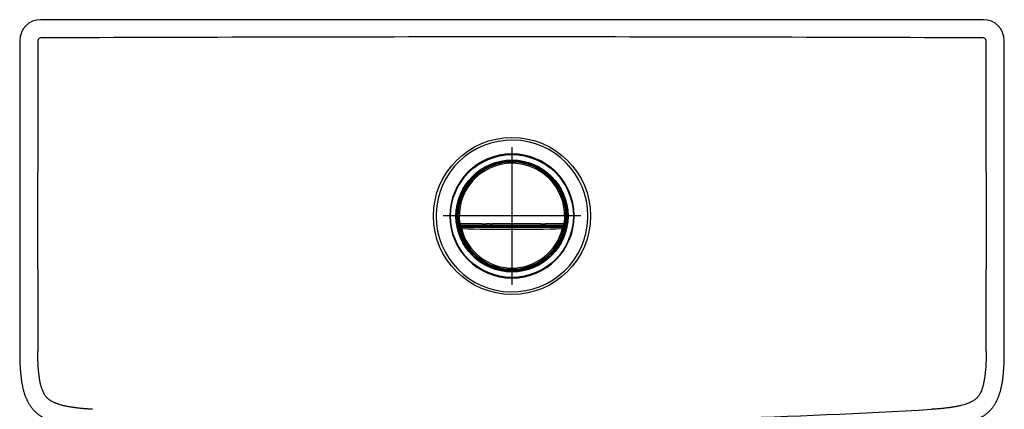
# Model space of a CAD drawing. Units: millimetres. Extents: x -18 to 1317, y -35 to 1661.
# Drawn here: x 76 to 452, y 648 to 797 of the extents above; entities that cross this region are included whole.
import ezdxf

# ---------------------------------------------------------------- set-up
doc = ezdxf.new("R2010")
doc.units = ezdxf.units.MM
for name, color, linetype in [('DV3_Default', 7, 'Continuous'), ('DV3_Standard', 7, 'Continuous'), ('Standard', 7, 'Continuous')]:
    doc.layers.add(name, color=color, linetype=linetype)

# ---------------------------------------------------------------- blocks, each defined once
blk = doc.blocks.new('SE2')
at = {"layer": 'DV3_Default', "color": 7}
for p, q in [((259.36, 741.7), (259.35, 741.7)), ((260.17, 741.95), (260.07, 742.03)), ((260.21, 741.95), (260.17, 741.95)), ((260.21, 741.95), (260.21, 741.87)), ((260.7, 742.06), (260.68, 742.13)), ((266.96, 742.13), (266.95, 742.06)), ((267.48, 741.95), (267.43, 741.95)), ((267.43, 741.95), (267.43, 741.87)), ((267.58, 742.03), (267.48, 741.95)), ((268.33, 741.69), (268.32, 741.69)), ((250.46, 737.88), (250.73, 737.62)), ((252.63, 739.44), (252.65, 739.44)), ((252.65, 738.94), (252.65, 739.44)), ((252.65, 738.94), (252.66, 738.92)), ((274.99, 738.92), (275, 738.94)), ((275, 739.44), (275.02, 739.44)), ((275, 739.44), (275, 738.94)), ((276.92, 737.62), (277.19, 737.88)), ((247.75, 734.64), (247.48, 734.91)), ((280.16, 734.91), (279.9, 734.64)), ((245.92, 732.72), (245.93, 732.74)), ((246.42, 732.72), (245.92, 732.72)), ((246.44, 732.7), (246.42, 732.72)), ((281.22, 732.72), (281.2, 732.7)), ((281.22, 732.72), (281.73, 732.72)), ((281.72, 732.74), (281.73, 732.72)), ((243.43, 718.5), (243.4, 718.47)), ((243.43, 718.5), (243.91, 718.57)), ((243.9, 718.04), (243.93, 718.08)), ((243.9, 718.04), (283.75, 718.04)), ((245.73, 718.58), (243.91, 718.57)), ((247.93, 718.58), (247.99, 718.58)), ((252.02, 717.89), (252.02, 718.04)), ((255.46, 718.58), (254.11, 718.59)), ((255.17, 718.04), (255.17, 717.89)), ((272.48, 718.04), (272.48, 717.89)), ((275.62, 717.89), (275.62, 718.04)), ((281.41, 718.58), (281.25, 718.58)), ((283.74, 718.57), (281.64, 718.58)), ((283.75, 718.04), (283.72, 718.08)), ((283.74, 718.57), (284.21, 718.5)), ((284.24, 718.47), (284.21, 718.5)), ((243.7, 716.93), (244.07, 716.62)), ((244.18, 717.54), (283.46, 717.54)), ((244.56, 717.24), (244.18, 717.54)), ((252.02, 717.89), (252.06, 717.89)), ((252.02, 717.54), (252.02, 717.69)), ((252.06, 717.69), (252.02, 717.69)), ((254.98, 717.89), (252.06, 717.89)), ((254.98, 717.69), (252.06, 717.69)), ((254.98, 717.89), (255.17, 717.89)), ((255.06, 717.69), (254.98, 717.69)), ((255.06, 717.69), (255.06, 717.54)), ((272.48, 717.89), (272.66, 717.89)), ((272.59, 717.54), (272.59, 717.69)), ((272.66, 717.69), (272.59, 717.69)), ((275.58, 717.89), (272.66, 717.89)), ((275.58, 717.69), (272.66, 717.69)), ((275.58, 717.89), (275.62, 717.89)), ((275.62, 717.69), (275.58, 717.69)), ((275.62, 717.69), (275.62, 717.54)), ((283.46, 717.54), (283.09, 717.24)), ((283.58, 716.62), (283.95, 716.93)), ((245.92, 710.37), (246.42, 710.37)), ((245.93, 710.34), (245.92, 710.37)), ((246.42, 710.37), (246.44, 710.38)), ((281.2, 710.38), (281.22, 710.37)), ((281.22, 710.37), (281.73, 710.37)), ((281.73, 710.37), (281.72, 710.34)), ((252.65, 703.64), (252.63, 703.65)), ((252.66, 704.16), (252.65, 704.14)), ((252.65, 703.64), (252.65, 704.14)), ((275, 704.14), (274.99, 704.16)), ((275, 704.14), (275, 703.64)), ((275.02, 703.65), (275, 703.64)), ((259.31, 701.39), (259.32, 701.4)), ((259.82, 701.26), (259.82, 701.29)), ((259.85, 701.29), (259.82, 701.26)), ((259.99, 701.07), (260.08, 701.15)), ((260.12, 701.14), (260.08, 701.15)), ((260.12, 701.14), (260.12, 701.24)), ((260.68, 700.95), (260.7, 701.02)), ((266.95, 701.02), (266.96, 700.95)), ((267.53, 701.14), (267.53, 701.24)), ((267.53, 701.14), (267.56, 701.15)), ((267.56, 701.15), (267.66, 701.07)), ((267.82, 701.26), (267.8, 701.29)), ((267.82, 701.26), (267.82, 701.29)), ((268.32, 701.4), (268.33, 701.39))]:
    blk.add_line(p, q, dxfattribs=at)
for centre, radius in [((263.83, 721.55), 30), ((263.82, 721.54), 23.46), ((263.82, 721.54), 21.39), ((263.82, 721.54), 21.14)]:
    blk.add_circle(centre, radius, dxfattribs=at)
for centre, radius, start, end in [((263.83, 721.55), 29, 359.9927, 178.1878), ((263.82, 721.54), 23.73, 0.3645, 180.0003), ((263.82, 721.54), 20.65, 102.5067, 188.5624), ((263.82, 721.54), 20.61, 351.5262, 188.4738), ((263.82, 721.54), 20.14, 90.0001, 188.4739), ((263.82, 721.54), 21.1, 58.0299, 121.9701), ((263.82, 721.54), 20.68, 106.6839, 122.7087), ((263.82, 721.54), 20.66, 106.768, 122.7113), ((258.68, 740.74), 1, 64.9031, 145.0968), ((263.82, 721.54), 20.68, 101.1028, 103.3161), ((263.82, 721.54), 20.66, 101.1371, 103.232), ((263.82, 721.54), 20.64, 100.0701, 102.4856), ((263.82, 721.54), 20.82, 98.6692, 100.3855), ((263.82, 721.54), 20.73, 79.973, 100.027), ((263.82, 721.54), 20.64, 79.9299, 100.0701), ((260.3, 746.37), 4.33, 275.264, 279.2379), ((263.82, 721.54), 20.75, 82.1647, 97.8353), ((263.82, 721.54), 20.14, 88.6308, 90.0001), ((263.82, 721.54), 20.14, 351.5261, 88.6308), ((267.42, 746.97), 4.94, 261.0072, 264.4909), ((263.82, 721.54), 20.82, 79.6145, 81.3308), ((263.82, 721.54), 20.64, 77.4078, 79.9299), ((263.82, 721.54), 20.68, 76.6838, 78.8972), ((263.82, 721.54), 20.66, 76.768, 78.8629), ((263.82, 721.54), 20.65, 351.4376, 77.3895), ((268.97, 740.74), 1, 34.903, 115.097), ((263.82, 721.54), 20.68, 57.2913, 73.3161), ((263.82, 721.54), 20.66, 57.2887, 73.232), ((263.82, 721.54), 21.11, 123.0024, 146.9976), ((263.82, 721.54), 20.74, 129.1683, 140.831), ((261.55, 725.06), 16.92, 121.8344, 123.0383), ((266.09, 725.06), 16.93, 56.9623, 58.1654), ((263.82, 721.54), 21.11, 33.0024, 56.9976), ((263.82, 721.54), 20.74, 39.1683, 50.831), ((260.3, 723.82), 16.92, 146.9619, 148.1656), ((267.33, 723.81), 16.93, 31.8354, 33.0381), ((263.82, 721.54), 21.1, 148.0299, 211.9701), ((263.82, 721.54), 20.68, 156.6839, 168.3162), ((263.82, 721.54), 20.66, 156.768, 168.232), ((245.81, 729.94), 1, 114.9033, 195.0967), ((263.82, 721.54), 20.68, 147.2913, 153.3162), ((263.82, 721.54), 20.66, 147.2888, 153.232), ((263.82, 721.54), 20.66, 26.768, 32.711), ((263.82, 721.54), 20.68, 26.6839, 32.7087), ((263.82, 721.54), 21.1, 328.0299, 31.9701), ((281.84, 729.94), 1, 344.9028, 65.0972), ((263.82, 721.54), 20.66, 11.768, 23.232), ((263.82, 721.54), 20.68, 11.6839, 23.3161), ((244.25, 724.99), 1, 129.9033, 210.0967), ((283.4, 724.99), 1, 329.9028, 50.0972), ((263.99, 721.54), 29.16, 178.1771, 179.9915), ((263.82, 721.54), 20.68, 171.6839, 183.3161), ((263.82, 721.54), 20.66, 171.768, 183.232), ((263.82, 721.54), 20.66, 356.768, 8.232), ((263.82, 721.54), 20.68, 356.6839, 8.3161), ((263.82, 721.54), 23.73, 359.9998, 0.3645), ((263.83, 721.55), 29, 180.0119, 358.1992), ((263.82, 721.54), 23.73, 180.0003, 359.9998), ((244.02, 719.81), 1, 144.9033, 225.0967), ((263.82, 721.54), 20.68, 186.6839, 195.3161), ((263.82, 721.54), 20.66, 186.768, 195.232), ((243.93, 718.58), 0.5, 188.4901, 269.9788), ((252.64, 843.61), 125.02, 269.8946, 270.675), ((255.35, 754.11), 35.52, 270.1798, 271.3721), ((257.42, 676.32), 42.29, 87.8321, 91.6566), ((275.3, 907.13), 188.55, 269.8708, 270.4195), ((280.19, 427.81), 290.77, 89.7908, 90.3236), ((281.14, 313.24), 405.34, 89.9297, 89.9611), ((283.72, 718.58), 0.5, 270.0206, 351.5111), ((263.82, 721.54), 20.66, 344.768, 353.232), ((263.82, 721.54), 20.68, 344.6839, 353.3161), ((283.62, 719.81), 1, 314.9028, 35.0972), ((263.16, 721.56), 29.67, 358.2254, 359.9786), ((263.82, 721.54), 20.65, 192.9041, 257.3895), ((244.82, 715.73), 1, 156.9027, 237.0973), ((173.22, 1001.77), 293.82, 283.9547, 284.048), ((263.82, 721.54), 20.35, 193.9844, 346.0156), ((263.82, 721.54), 20.68, 198.6839, 212.7087), ((263.82, 721.54), 20.66, 198.768, 212.711), ((247.69, 716.87), 3.16, 173.2258, 182.3988), ((263.82, 721.54), 19.87, 193.984, 346.0162), ((263.82, 1370.22), 653.77, 268.30964, 271.69053), ((263.81, 26334.76), 25617.52, 269.956933, 270.043116), ((263.82, 721.54), 20.65, 282.6116, 347.0959), ((263.82, 721.54), 20.66, 327.2887, 341.232), ((263.82, 721.54), 20.68, 327.2913, 341.3161), ((279.95, 716.87), 3.16, 357.602, 6.7706), ((335.63, 926.29), 216.04, 255.9301, 256.057), ((282.83, 715.73), 1, 302.903, 23.097), ((260.29, 719.26), 16.9, 211.8333, 213.0386), ((263.82, 721.54), 21.11, 213.0024, 236.9975), ((263.82, 721.54), 21.11, 303.0024, 326.9975), ((267.35, 719.27), 16.91, 326.9616, 328.1656), ((261.54, 718.01), 16.91, 236.9612, 238.1658), ((263.82, 721.54), 20.68, 237.2913, 238.3161), ((263.82, 721.54), 21.1, 238.0299, 301.9701), ((263.82, 721.54), 20.66, 237.2887, 238.232), ((253.89, 704.33), 1, 199.9028, 280.0972), ((263.82, 721.54), 20.68, 241.6839, 253.3161), ((263.82, 721.54), 20.66, 241.768, 253.232), ((263.82, 721.54), 20.68, 286.6839, 298.3161), ((263.82, 721.54), 20.66, 286.768, 298.232), ((273.76, 704.33), 1, 259.903, 340.097), ((263.82, 721.54), 20.68, 301.6839, 302.7087), ((263.82, 721.54), 20.66, 301.768, 302.711), ((266.1, 718.02), 16.92, 301.8344, 303.0384), ((258.68, 702.34), 1, 214.9028, 295.0971), ((263.82, 721.54), 20.68, 256.6839, 258.8471), ((263.82, 721.54), 20.66, 256.768, 258.8339), ((263.82, 721.54), 20.64, 257.4078, 259.6527), ((263.82, 721.87), 21.15, 259.55, 261.4649), ((263.82, 721.54), 20.64, 259.6527, 280.3473), ((263.82, 721.87), 21.05, 259.8577, 280.1423), ((260.23, 696.11), 4.94, 81.135, 84.6194), ((263.82, 721.87), 21.07, 262.2866, 277.7134), ((267.34, 696.71), 4.33, 95.1366, 99.1091), ((263.82, 721.87), 21.15, 278.5351, 280.4505), ((263.82, 721.54), 20.64, 280.3473, 282.5931), ((263.82, 721.54), 20.66, 281.1661, 283.232), ((263.82, 721.54), 20.68, 281.1529, 283.3161), ((268.97, 702.34), 1, 244.9029, 325.0971)]:
    blk.add_arc(centre, radius, start, end, dxfattribs=at)
for centre, major_axis, ratio, start_param, end_param in [((260.12, 741.73), (0.23, -0.192), 0.999742, 2.447983, 3.627376), ((260.21, 741.66), (0.273, 0.128), 0.977518, 1.302088, 2.102579), ((267.43, 741.66), (0.273, -0.128), 0.977518, 1.039009, 1.839504), ((267.52, 741.73), (-0.23, -0.192), 0.999742, 2.655805, 3.835216), ((245.04, 702.76), (28.18, 28.18), 0.745432, 0.763046, 0.767763), ((282.6, 702.76), (-28.18, 28.18), 0.745432, -0.767763, -0.763046), ((282.6, 740.32), (-28.18, -28.18), 0.745432, -0.767763, -0.763047), ((245.04, 740.32), (28.18, -28.18), 0.745432, 0.763046, 0.767763), ((243.9, 718.54), (0.326, 0.379), 0.999735, 2.431433, 3.852527), ((243.93, 718.58), (0, -0.5), 0.043621, 4.718912, 6.265427), ((252.06, 718.19), (0, -0.3), 0.008727, 0, 1.0472), ((254.98, 718.19), (0, -0.3), 0.008727, 5.235985, 6.283185), ((272.66, 718.19), (0, -0.3), 0.008727, 0, 1.0472), ((275.58, 718.19), (0, 0.3), 0.008727, 2.094393, 3.141593), ((283.72, 718.58), (0, -0.5), 0.043667, 0.017662, 1.564247), ((283.75, 718.54), (-0.326, 0.379), 0.999735, 2.430668, 3.851752), ((244.18, 717.04), (0.391, -0.311), 0.999607, 2.243207, 4.03885), ((244.56, 716.74), (-0.311, -0.391), 0.999607, 3.814009, 5.628522), ((252.06, 717.39), (0, 0.3), 0.008727, 5.235984, 6.283185), ((254.98, 717.39), (0, 0.3), 0.008727, 0, 1.047202), ((272.66, 717.39), (0, 0.3), 0.008727, 5.235983, 6.283185), ((275.58, 717.39), (0, 0.3), 0.008727, 0, 1.047202), ((283.09, 716.74), (-0.311, 0.391), 0.999607, 3.796279, 5.610702), ((283.46, 717.04), (-0.391, -0.311), 0.999607, 2.244341, 4.039972), ((260.02, 701.26), (0.154, 0.128), 0.999742, 2.446439, 3.835524), ((260.12, 701.34), (0.182, -0.085), 0.977528, 3.954137, 4.980146), ((267.53, 701.34), (-0.182, -0.085), 0.97753, 1.302993, 2.32904), ((267.62, 701.26), (-0.154, 0.128), 0.999742, 2.448487, 3.836654)]:
    blk.add_ellipse(centre, major_axis=major_axis, ratio=ratio, start_param=start_param, end_param=end_param, dxfattribs=at)
for points in [[(243.93, 718.08), (250.56, 718.08), (257.19, 718.09), (263.82, 718.09)], [(247.93, 718.58), (247.19, 718.58), (246.46, 718.58), (245.73, 718.58)], [(248.55, 718.58), (248.36, 718.58), (248.17, 718.58), (247.99, 718.58)], [(250.79, 718.58), (250.04, 718.58), (249.29, 718.58), (248.55, 718.58)], [(252.41, 718.58), (251.87, 718.58), (251.33, 718.58), (250.79, 718.58)], [(270.92, 718.58), (266.95, 718.58), (262.99, 718.58), (259.02, 718.58)], [(263.82, 718.09), (270.46, 718.09), (277.09, 718.08), (283.72, 718.08)], [(269.19, 718.58), (268.71, 718.58), (268.23, 718.58), (267.76, 718.58)], [(272.83, 718.58), (272.2, 718.58), (271.56, 718.58), (270.92, 718.58)], [(274.87, 718.58), (274.19, 718.58), (273.51, 718.58), (272.83, 718.58)], [(278.55, 718.58), (277.92, 718.58), (277.3, 718.58), (276.68, 718.58)]]:
    blk.add_open_spline(points, degree=3, dxfattribs=at)
at = {"layer": 'DV3_Standard', "color": 7}
for p, q in [((443.76, 796.54), (83.9, 796.54)), ((263.83, 747.8), (263.83, 695.3)), ((290.08, 721.55), (237.58, 721.55))]:
    blk.add_line(p, q, dxfattribs=at)
for centre, radius, start, end in [((83.9, 788.54), 8, 89.998, 179.997), ((339.01, 792.26), 255.15, 179.0384834050963, 179.0385072317521), ((443.76, 788.54), 8, 0.0029, 90.0022), ((83.9, 788.56), 1.02, 91.0043, 179.302), ((291.31, -54462.41), 55252.38, 90.028497, 90.215106), ((233.9, -55624.22), 56414.19, 89.786837, 89.969606), ((443.77, 788.56), 1.01, 0.3092, 89.2126), ((19091.65, 719.48), 19008.9, 179.791755, 180.149961), ((-18570.67, 719.48), 19015.58, 359.850101, 0.208182), ((444.88, 668.41), 1.32, 89.6705, 91.5198), ((263, 3431.93), 2788.89, 270.01698, 273.30881)]:
    blk.add_arc(centre, radius, start, end, dxfattribs=at)
for points, knots in [([(75.9, 788.54), (75.9, 788.2), (75.9, 787.35), (75.9, 785.81), (75.9, 784.04), (75.9, 782.26), (75.9, 780.48), (75.9, 778.7), (75.9, 776.91), (75.9, 775.13), (75.9, 773.35), (75.9, 771.57), (75.9, 769.79), (75.9, 768.01), (75.9, 766.22), (75.9, 764.44), (75.9, 762.66), (75.9, 760.88), (75.9, 759.1), (75.9, 757.32), (75.9, 755.53), (75.9, 753.75), (75.9, 751.97), (75.9, 750.19), (75.9, 748.41), (75.9, 746.63), (75.9, 744.84), (75.9, 743.06), (75.9, 741.28), (75.9, 739.5), (75.9, 737.72), (75.9, 735.93), (75.9, 734.15), (75.9, 732.37), (75.9, 730.59), (75.9, 728.81), (75.9, 727.03), (75.9, 725.24), (75.9, 723.46), (75.9, 721.68), (75.9, 719.9), (75.9, 718.12), (75.9, 716.34), (75.9, 714.55), (75.9, 712.77), (75.9, 710.99), (75.9, 709.21), (75.9, 707.43), (75.9, 705.64), (75.9, 703.86), (75.9, 702.08), (75.9, 700.3), (75.9, 698.52), (75.9, 696.74), (75.9, 694.95), (75.9, 693.17), (75.9, 691.39), (75.9, 689.61), (75.9, 687.83), (75.9, 686.05), (75.9, 684.26), (75.9, 682.48), (75.9, 680.7), (75.9, 678.92), (75.9, 677.14), (75.9, 675.36), (75.9, 673.57), (75.9, 671.8), (75.9, 670.5), (75.9, 669.87), (75.9, 669.79)], [0, 0, 0, 0, 0.007897, 0.022901, 0.037905, 0.052909, 0.067913, 0.082917, 0.097922, 0.112926, 0.12793, 0.142934, 0.157938, 0.172942, 0.187946, 0.20295, 0.217955, 0.232959, 0.247963, 0.262967, 0.277971, 0.292975, 0.307979, 0.322983, 0.337988, 0.352992, 0.367996, 0.383, 0.398004, 0.413008, 0.428012, 0.443016, 0.45802, 0.473025, 0.488029, 0.503033, 0.518037, 0.533041, 0.548045, 0.563049, 0.578053, 0.593058, 0.608062, 0.623066, 0.63807, 0.653074, 0.668078, 0.683082, 0.698086, 0.71309, 0.728095, 0.743099, 0.758103, 0.773107, 0.788111, 0.803115, 0.818119, 0.833123, 0.848128, 0.863132, 0.878136, 0.89314, 0.908144, 0.923148, 0.938152, 0.953156, 0.96816, 0.983165, 0.998169, 1, 1, 1, 1]), ([(451.76, 669.79), (451.76, 669.86), (451.76, 670.48), (451.76, 671.77), (451.76, 673.53), (451.76, 675.32), (451.76, 677.1), (451.76, 678.88), (451.76, 680.66), (451.76, 682.44), (451.76, 684.23), (451.76, 686.01), (451.76, 687.79), (451.76, 689.57), (451.76, 691.35), (451.76, 693.14), (451.76, 694.92), (451.76, 696.7), (451.76, 698.48), (451.76, 700.26), (451.76, 702.04), (451.76, 703.83), (451.76, 705.61), (451.76, 707.39), (451.76, 709.17), (451.76, 710.95), (451.76, 712.73), (451.76, 714.52), (451.76, 716.3), (451.76, 718.08), (451.76, 719.86), (451.76, 721.64), (451.76, 723.43), (451.76, 725.21), (451.76, 726.99), (451.76, 728.77), (451.76, 730.55), (451.76, 732.33), (451.76, 734.12), (451.76, 735.9), (451.76, 737.68), (451.76, 739.46), (451.76, 741.24), (451.76, 743.02), (451.76, 744.81), (451.76, 746.59), (451.76, 748.37), (451.76, 750.15), (451.76, 751.93), (451.76, 753.71), (451.76, 755.5), (451.76, 757.28), (451.76, 759.06), (451.76, 760.84), (451.76, 762.62), (451.76, 764.41), (451.76, 766.19), (451.76, 767.97), (451.76, 769.75), (451.76, 771.53), (451.76, 773.31), (451.76, 775.1), (451.76, 776.88), (451.76, 778.66), (451.76, 780.44), (451.76, 782.22), (451.76, 784.01), (451.76, 785.78), (451.76, 787.33), (451.76, 788.19), (451.76, 788.54)], [0, 0, 0, 0, 0.001522, 0.016526, 0.03153, 0.046534, 0.061538, 0.076542, 0.091546, 0.10655, 0.121554, 0.136558, 0.151562, 0.166566, 0.18157, 0.196574, 0.211579, 0.226583, 0.241587, 0.256591, 0.271595, 0.286599, 0.301603, 0.316607, 0.331611, 0.346615, 0.361619, 0.376623, 0.391627, 0.406631, 0.421635, 0.436639, 0.451643, 0.466647, 0.481651, 0.496655, 0.51166, 0.526664, 0.541668, 0.556672, 0.571676, 0.58668, 0.601684, 0.616688, 0.631692, 0.646696, 0.6617, 0.676704, 0.691708, 0.706712, 0.721716, 0.73672, 0.751724, 0.766728, 0.781732, 0.796737, 0.811741, 0.826745, 0.841749, 0.856753, 0.871757, 0.886761, 0.901765, 0.916769, 0.931773, 0.946777, 0.961781, 0.976785, 0.991789, 1, 1, 1, 1]), ([(75.9, 669.7), (75.9, 669.04), (75.91, 667.92), (75.95, 666.07), (76.02, 664.38), (76.12, 662.78), (76.24, 661.33), (76.39, 659.98), (76.55, 658.74), (76.73, 657.61), (76.92, 656.62), (77.11, 655.74), (77.3, 655), (77.51, 654.24), (77.79, 653.32), (78.19, 652.24), (78.68, 651.1), (79.25, 650.02), (79.92, 648.96), (80.65, 647.99), (81.45, 647.12), (82.28, 646.34), (83.15, 645.66), (84.02, 645.07), (84.76, 644.65), (85.41, 644.3), (86.06, 643.99), (86.85, 643.65), (87.79, 643.28), (88.85, 642.93), (90.02, 642.59), (91.29, 642.27), (92.63, 641.98), (94.14, 641.71), (95.72, 641.47), (97.47, 641.26), (99.24, 641.08), (101.28, 640.92), (102.51, 640.84), (103.29, 640.8)], [0, 0, 0, 0, 0.038578, 0.077951, 0.114118, 0.148165, 0.179033, 0.207685, 0.234859, 0.258772, 0.280427, 0.299598, 0.315789, 0.3295, 0.349748, 0.377289, 0.402563, 0.429297, 0.454954, 0.482363, 0.506517, 0.530392, 0.554995, 0.577172, 0.59702, 0.60925, 0.62435, 0.642794, 0.66418, 0.688556, 0.714484, 0.741837, 0.771625, 0.802513, 0.83918, 0.87429, 0.913507, 0.954877, 1, 1, 1, 1]), ([(103.69, 647.69), (103.52, 647.7), (103.16, 647.72), (102.6, 647.76), (102.02, 647.8), (101.4, 647.85), (100.75, 647.9), (99.99, 647.96), (99.18, 648.04), (98.39, 648.12), (97.73, 648.2), (97.2, 648.27), (96.76, 648.33), (96.36, 648.39), (95.97, 648.45), (95.6, 648.51), (95.24, 648.57), (94.87, 648.63), (94.44, 648.71), (94, 648.78), (93.6, 648.86), (93.31, 648.92), (92.98, 648.98), (92.6, 649.07), (92.15, 649.19), (91.65, 649.33), (91.14, 649.49), (90.63, 649.66), (90.18, 649.82), (89.78, 649.98), (89.4, 650.13), (89.06, 650.28), (88.77, 650.41), (88.48, 650.56), (88.11, 650.74), (87.71, 650.98), (87.33, 651.23), (87.03, 651.45), (86.73, 651.69), (86.42, 651.98), (86.08, 652.36), (85.71, 652.83), (85.42, 653.29), (85.21, 653.69), (85.06, 653.99), (84.93, 654.26), (84.77, 654.62), (84.57, 655.1), (84.37, 655.64), (84.18, 656.21), (84.02, 656.7), (83.9, 657.13), (83.83, 657.42), (83.75, 657.71), (83.69, 658.02), (83.63, 658.32), (83.58, 658.65), (83.54, 658.92), (83.51, 659.17), (83.49, 659.34), (83.46, 659.52), (83.44, 659.71), (83.41, 659.9), (83.38, 660.1), (83.36, 660.31), (83.32, 660.58), (83.27, 660.95), (83.21, 661.43), (83.16, 661.92), (83.09, 662.56), (83.02, 663.39), (82.96, 664.36), (82.91, 665.27), (82.88, 666.09), (82.86, 666.78), (82.85, 667.38), (82.84, 667.89), (82.83, 668.46), (82.82, 669.08), (82.82, 669.51), (82.82, 669.73)], [0, 0, 0, 0, 0.014251, 0.029419, 0.045498, 0.062484, 0.080371, 0.09915, 0.124901, 0.146831, 0.164965, 0.179328, 0.190412, 0.201472, 0.212504, 0.222836, 0.232622, 0.241864, 0.254135, 0.268114, 0.278851, 0.287139, 0.293, 0.306004, 0.319106, 0.331005, 0.349035, 0.362749, 0.375577, 0.387524, 0.398603, 0.40883, 0.418223, 0.424522, 0.435829, 0.451738, 0.463057, 0.473195, 0.482274, 0.494253, 0.508123, 0.524197, 0.543013, 0.552738, 0.561753, 0.569987, 0.577378, 0.59428, 0.612274, 0.625292, 0.643782, 0.653916, 0.662171, 0.668504, 0.678307, 0.687916, 0.694204, 0.705657, 0.710197, 0.714932, 0.719864, 0.724994, 0.730323, 0.735852, 0.74158, 0.74751, 0.758127, 0.772139, 0.787782, 0.798397, 0.825036, 0.855788, 0.878027, 0.900328, 0.922682, 0.935256, 0.94927, 0.96473, 0.981639, 1, 1, 1, 1]), ([(444.84, 669.73), (444.84, 669.62), (444.84, 669.41), (444.84, 669.09), (444.84, 668.77), (444.84, 668.46), (444.83, 668.16), (444.83, 667.87), (444.82, 667.58), (444.82, 667.29), (444.81, 667.01), (444.8, 666.74), (444.8, 666.47), (444.78, 665.93), (444.73, 664.81), (444.64, 663.43), (444.52, 662.11), (444.43, 661.21), (444.32, 660.31), (444.17, 659.27), (443.98, 658.21), (443.78, 657.28), (443.62, 656.6), (443.43, 655.94), (443.18, 655.2), (442.9, 654.52), (442.64, 653.99), (442.46, 653.66), (442.28, 653.34), (442.02, 652.94), (441.68, 652.49), (441.24, 652), (440.75, 651.56), (440.29, 651.21), (439.68, 650.81), (438.96, 650.41), (438.09, 650.03), (437.24, 649.71), (436.34, 649.42), (435.56, 649.21), (434.84, 649.04), (434.08, 648.87), (433.02, 648.66), (431.75, 648.45), (430.69, 648.3), (429.75, 648.18), (428.98, 648.09), (428.15, 648), (427.46, 647.93), (426.89, 647.88), (426.35, 647.84), (425.79, 647.8), (425.2, 647.76), (424.6, 647.72), (424.18, 647.7), (423.97, 647.69)], [0, 0, 0, 0, 0.00891, 0.017658, 0.026245, 0.034671, 0.042937, 0.051041, 0.058984, 0.066766, 0.074388, 0.081848, 0.089148, 0.096288, 0.126424, 0.180919, 0.210009, 0.234842, 0.255467, 0.284399, 0.320889, 0.34399, 0.36289, 0.377719, 0.400733, 0.426915, 0.437901, 0.448595, 0.458186, 0.468486, 0.487047, 0.504806, 0.522478, 0.541039, 0.55218, 0.582096, 0.608273, 0.630455, 0.656732, 0.686293, 0.696192, 0.717204, 0.750263, 0.785265, 0.823102, 0.837533, 0.863134, 0.887123, 0.905809, 0.91987, 0.934586, 0.949956, 0.965981, 0.982663, 1, 1, 1, 1]), ([(424.33, 640.79), (425.01, 640.83), (426.14, 640.9), (428.01, 641.04), (429.69, 641.2), (431.28, 641.39), (432.73, 641.59), (434.08, 641.81), (435.3, 642.04), (436.42, 642.28), (437.41, 642.53), (438.27, 642.77), (439, 642.99), (439.75, 643.24), (440.66, 643.58), (441.72, 644.04), (442.84, 644.6), (443.89, 645.23), (444.91, 645.96), (445.83, 646.74), (446.66, 647.59), (447.37, 648.45), (447.99, 649.34), (448.52, 650.22), (448.91, 650.98), (449.22, 651.65), (449.5, 652.31), (449.8, 653.12), (450.11, 654.07), (450.41, 655.16), (450.68, 656.34), (450.93, 657.62), (451.15, 658.99), (451.34, 660.51), (451.49, 662.1), (451.61, 663.86), (451.7, 665.64), (451.75, 667.69), (451.76, 668.92), (451.76, 669.7)], [0, 0, 0, 0, 0.039562, 0.078968, 0.115151, 0.149214, 0.180094, 0.208752, 0.235921, 0.25982, 0.281467, 0.300611, 0.316782, 0.330382, 0.351061, 0.378606, 0.403892, 0.430731, 0.456461, 0.483789, 0.507929, 0.531888, 0.554693, 0.576935, 0.597098, 0.609266, 0.624279, 0.642682, 0.664028, 0.688384, 0.7143, 0.741626, 0.771442, 0.802349, 0.839027, 0.874163, 0.913386, 0.954807, 1, 1, 1, 1])]:
    blk.add_open_spline(points, degree=3, knots=knots, dxfattribs=at)

msp = doc.modelspace()

# ---------------------------------------------------------------- block references
at = {"layer": 'Standard'}
msp.add_blockref('SE2', (0, 0), dxfattribs=at)

doc.saveas('drawing.dxf')
